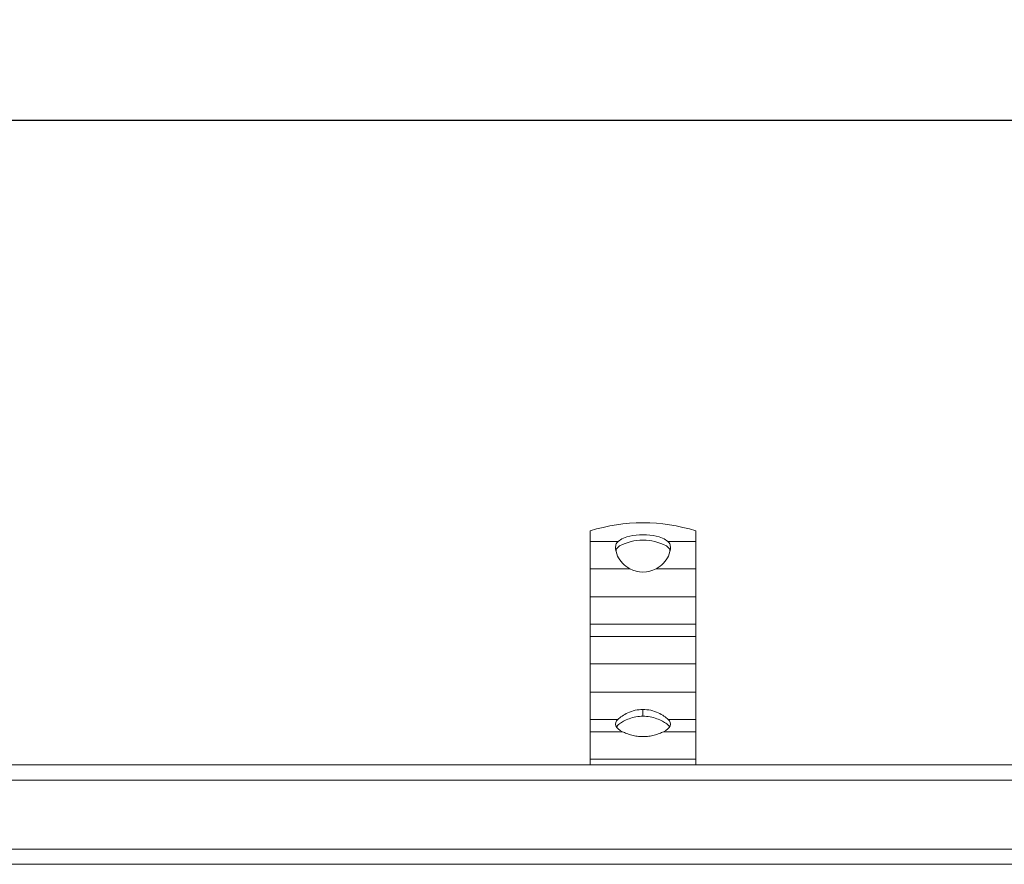
# Model space of a CAD drawing. Units: millimetres. Extents: x 290 to 2158, y 231 to 1448.
# Drawn here: x 767 to 1000, y 1249 to 1448 of the extents above; entities that cross this region are included whole.
import ezdxf

# ---------------------------------------------------------------- set-up
doc = ezdxf.new("R2010")
doc.units = ezdxf.units.MM
doc.header["$LTSCALE"] = 8
doc.linetypes.add('SLD-Durchgehend', pattern=[0])
doc.layers.add('MAßLINIE_MAßZEICHNUNGEN', color=7, linetype='SLD-Durchgehend')
doc.styles.add('SLDTEXTSTYLE0', font='Opinion Pro')
doc.dimstyles.new('SLDDIMSTYLE0', dxfattribs={"dimtxt": 41.093099, "dimasz": 28, "dimexe": 0, "dimexo": 0.0625, "dimgap": 10.273275, "dimtad": 0, "dimdec": 0, "dimrnd": 1e-09, "dimzin": 12, "dimdsep": 46, "dimtxsty": 'SLDTEXTSTYLE0', "dimsah": 1, "dimcen": 0.09, "dimadec": 0, "dimazin": 3, "dimtfac": 1, "dimtdec": 0, "dimtofl": 0, "dimtmove": 0, "dimatfit": 3, "dimfxl": 1, "dimfrac": 2, "dimtolj": 1, "dimtzin": 12, "dimarcsym": 0})

# ---------------------------------------------------------------- blocks, each defined once
blk = doc.blocks.new('_D')
at = {"layer": 'MAßLINIE_MAßZEICHNUNGEN', "color": 7}
for p, q in [((393.48, 1279.1), (393.48, 1432.65)), ((1943.48, 1279.1), (1943.48, 1432.65)), ((393.48, 1424.65), (1086.04, 1424.65)), ((1943.48, 1424.65), (1211.48, 1424.65))]:
    blk.add_line(p, q, dxfattribs=at)
for points in [[(393.48, 1424.65), (421.48, 1412.65), (421.48, 1436.65)], [(1943.48, 1424.65), (1915.48, 1436.65), (1915.48, 1412.65)]]:
    blk.add_solid(points, dxfattribs=at)
at = {"layer": 'MAßLINIE_MAßZEICHNUNGEN', "color": 7, "insert": (1086.04, 1447.67), "char_height": 42.333, "attachment_point": 1, "style": 'SLDTEXTSTYLE0'}
blk.add_mtext('1550', dxfattribs=at)

msp = doc.modelspace()

# ---------------------------------------------------------------- linework, layer by layer
at = {"color": 7, "linetype": 'SLD-Durchgehend', "lineweight": 18}
for p, q in [((902.48, 1324.99), (902.48, 1327.49)), ((927.48, 1327.49), (927.48, 1324.99)), ((909.07, 1324.99), (902.48, 1324.99)), ((902.48, 1324.99), (902.48, 1318.52)), ((927.48, 1324.99), (920.89, 1324.99)), ((927.48, 1318.52), (927.48, 1324.99)), ((908.96, 1321.53), (908.51, 1323.12)), ((921.46, 1323.12), (921.01, 1321.53)), ((902.48, 1318.52), (911.87, 1318.52)), ((902.48, 1311.87), (902.48, 1318.52)), ((918.09, 1318.52), (927.48, 1318.52)), ((927.48, 1318.52), (927.48, 1311.87)), ((927.48, 1311.87), (902.48, 1311.87)), ((902.48, 1305.39), (902.48, 1311.87)), ((927.48, 1305.39), (927.48, 1311.87)), ((902.48, 1305.39), (927.48, 1305.39)), ((902.48, 1302.48), (902.48, 1305.39)), ((927.48, 1305.39), (927.48, 1302.48)), ((927.48, 1302.48), (902.48, 1302.48)), ((902.48, 1302.48), (902.48, 1296.01)), ((927.48, 1296.01), (927.48, 1302.48)), ((902.48, 1296.01), (927.48, 1296.01)), ((902.48, 1289.35), (902.48, 1296.01)), ((927.48, 1296.01), (927.48, 1289.35)), ((927.48, 1289.35), (902.48, 1289.35)), ((902.48, 1282.88), (902.48, 1289.35)), ((927.48, 1282.88), (927.48, 1289.35)), ((914.98, 1285.25), (914.98, 1283.65)), ((902.48, 1282.88), (909.02, 1282.88)), ((902.48, 1279.97), (902.48, 1282.88)), ((920.94, 1282.88), (927.48, 1282.88)), ((927.48, 1282.88), (927.48, 1279.97)), ((910.1, 1279.97), (902.48, 1279.97)), ((902.48, 1279.97), (902.48, 1273.49)), ((927.48, 1279.97), (919.86, 1279.97)), ((927.48, 1273.49), (927.48, 1279.97)), ((902.48, 1273.49), (927.48, 1273.49)), ((902.48, 1272.1), (902.48, 1273.49)), ((927.48, 1273.49), (927.48, 1272.1)), ((415.98, 1272.1), (1168.48, 1272.1)), ((1168.48, 1268.5), (415.98, 1268.5)), ((415.98, 1252.2), (1168.48, 1252.2)), ((1168.48, 1248.6), (416.98, 1248.6))]:
    msp.add_line(p, q, dxfattribs=at)
at = {"color": 7, "linetype": 'SLD-Durchgehend', "lineweight": 18, "flags": 128}
for points in [[(909.07, 1324.99), (909.94, 1325.58), (911.13, 1326.06), (912.57, 1326.4), (914.16, 1326.58), (915.8, 1326.58), (917.4, 1326.4), (918.83, 1326.06), (920.02, 1325.58), (920.89, 1324.99)], [(910.1, 1279.97), (909.55, 1280.28), (909.1, 1280.62), (908.77, 1280.98), (908.56, 1281.36), (908.48, 1281.74), (908.54, 1282.13), (908.72, 1282.51), (909.02, 1282.88)], [(920.94, 1282.88), (921.25, 1282.51), (921.43, 1282.13), (921.48, 1281.74), (921.4, 1281.36), (921.2, 1280.98), (920.87, 1280.62), (920.42, 1280.28), (919.86, 1279.97)]]:
    msp.add_lwpolyline(points, dxfattribs=at)
at = {"color": 7, "linetype": 'SLD-Durchgehend', "lineweight": 18}
for centre, radius, start, end in [((914.98, 1287.33), 42.06, 72.7099, 107.2901), ((914.98, 1313.4), 11.9, 62.2693, 117.7307), ((914.98, 1324.45), 6.7, 242.3134, 297.6866), ((910.68, 1279.86), 2.35, 123.516, 147.9626), ((919.29, 1279.86), 2.35, 32.0374, 56.484)]:
    msp.add_arc(centre, radius, start, end, dxfattribs=at)
for points, knots in [([(908.51, 1323.12), (908.49, 1323.5), (908.47, 1324.26), (908.87, 1324.75), (909.07, 1324.99)], [0, 0, 0, 0, 0.5054, 1, 1, 1, 1]), ([(908.62, 1322.72), (908.63, 1322.78), (908.66, 1323.33), (909.08, 1323.65), (909.45, 1323.93)], [0, 0, 0, 0, 0.115426, 1, 1, 1, 1]), ([(921.34, 1322.71), (921.34, 1322.78), (921.3, 1323.34), (920.88, 1323.65), (920.52, 1323.93)], [0, 0, 0, 0, 0.125107, 1, 1, 1, 1]), ([(920.89, 1324.99), (921.09, 1324.75), (921.5, 1324.26), (921.47, 1323.5), (921.46, 1323.12)], [0, 0, 0, 0, 0.4946, 1, 1, 1, 1]), ([(911.87, 1318.52), (911.24, 1318.92), (909.98, 1319.74), (909.3, 1320.93), (908.96, 1321.53)], [0, 0, 0, 0, 0.493013, 1, 1, 1, 1]), ([(921.01, 1321.53), (920.66, 1320.93), (919.99, 1319.74), (918.72, 1318.92), (918.09, 1318.52)], [0, 0, 0, 0, 0.506987, 1, 1, 1, 1]), ([(909.02, 1282.88), (909.33, 1283.14), (909.93, 1283.67), (911.38, 1284.48), (913.08, 1285.11), (914.35, 1285.2), (914.98, 1285.25)], [0, 0, 0, 0, 0.251172, 0.497663, 0.751791, 1, 1, 1, 1]), ([(914.98, 1285.25), (915.61, 1285.2), (916.88, 1285.11), (918.59, 1284.48), (920.04, 1283.67), (920.64, 1283.14), (920.94, 1282.88)], [0, 0, 0, 0, 0.248209, 0.502337, 0.748828, 1, 1, 1, 1]), ([(914.98, 1283.65), (914.42, 1283.62), (913.28, 1283.55), (911.71, 1283.08), (910.34, 1282.46), (909.7, 1282.03), (909.38, 1281.81)], [0, 0, 0, 0, 0.2482114, 0.5028613, 0.7527721, 1, 1, 1, 1]), ([(920.59, 1281.81), (920.27, 1282.03), (919.63, 1282.46), (918.25, 1283.08), (916.68, 1283.55), (915.54, 1283.62), (914.98, 1283.65)], [0, 0, 0, 0, 0.247208, 0.497138, 0.751788, 1, 1, 1, 1]), ([(919.86, 1279.97), (919.54, 1279.82), (918.89, 1279.52), (917.68, 1279.14), (916.36, 1278.87), (914.98, 1278.78), (913.6, 1278.87), (912.29, 1279.14), (911.08, 1279.52), (910.43, 1279.82), (910.1, 1279.97)], [0, 0, 0, 0, 0.124961, 0.250115, 0.375487, 0.499999, 0.624471, 0.749885, 0.875024, 1, 1, 1, 1])]:
    msp.add_open_spline(points, degree=3, knots=knots, dxfattribs=at)

# ---------------------------------------------------------------- dimensions: what is measured, and where the dimension line sits
at = {"layer": 'MAßLINIE_MAßZEICHNUNGEN', "color": 7}
dim = msp.add_linear_dim(base=(393.48, 1424.65), p1=(1943.48, 1271.1), p2=(393.48, 1271.1), dimstyle='SLDDIMSTYLE0', dxfattribs=at)
dim.commit()
dim.dimension.update_dxf_attribs({"geometry": '_D', "text_midpoint": (1148.76, 1424.65), "dimtype": 160})

doc.saveas('drawing.dxf')
